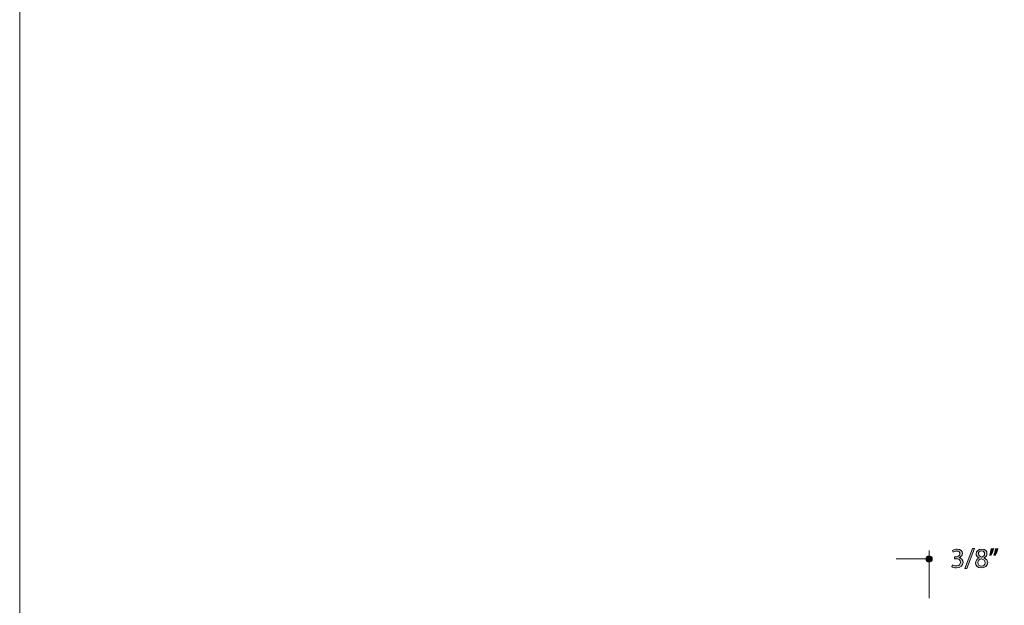
# Model space of a CAD drawing. Units: inches. Extents: x 0 to 8.5, y -11 to 0.
# Drawn here: x 0 to 4.4, y -5.2 to -2.6 of the extents above; entities that cross this region are included whole.
import ezdxf

# ---------------------------------------------------------------- set-up
doc = ezdxf.new("R2010")
doc.units = ezdxf.units.IN
doc.header["$LTSCALE"] = 0.03937
doc.header["$MEASUREMENT"] = 0
doc.layers.add('BG', color=7, linetype='Continuous', true_color=0x000000)
doc.layers.add('Dim', color=7, linetype='Continuous', true_color=0x000000)

# ---------------------------------------------------------------- blocks, each defined once
blk = doc.blocks.new('block 23')
at = {"layer": 'Dim', "true_color": 0x221f20, "extrusion": (0, 0, -1)}
for points in [[(-4.1256, -4.9832), (-4.1259, -4.9834), (-4.1262, -4.9836), (-4.1269, -4.984), (-4.1277, -4.9844), (-4.1286, -4.9848), (-4.1295, -4.9853), (-4.1305, -4.9857), (-4.1316, -4.9861), (-4.1328, -4.9865), (-4.134, -4.9869), (-4.1352, -4.9872), (-4.1358, -4.9874), (-4.1365, -4.9875), (-4.1371, -4.9876), (-4.1378, -4.9878), (-4.1385, -4.9879), (-4.1391, -4.988), (-4.1398, -4.9881), (-4.1405, -4.9881), (-4.1412, -4.9882), (-4.1419, -4.9882), (-4.1426, -4.9883), (-4.1433, -4.9883), (-4.1439, -4.9883), (-4.1446, -4.9882), (-4.1452, -4.9882), (-4.1458, -4.9882), (-4.1464, -4.9881), (-4.147, -4.988), (-4.1475, -4.988), (-4.1481, -4.9879), (-4.1486, -4.9878), (-4.1491, -4.9877), (-4.1496, -4.9875), (-4.1501, -4.9874), (-4.1506, -4.9873), (-4.1511, -4.9871), (-4.1516, -4.987), (-4.152, -4.9868), (-4.1524, -4.9866), (-4.1529, -4.9864), (-4.1533, -4.9862), (-4.1537, -4.986), (-4.1541, -4.9858), (-4.1544, -4.9856), (-4.1548, -4.9854), (-4.1552, -4.9851), (-4.1555, -4.9849), (-4.1558, -4.9846), (-4.1562, -4.9844), (-4.1565, -4.9841), (-4.1568, -4.9838), (-4.1571, -4.9836), (-4.1573, -4.9833), (-4.1576, -4.983), (-4.1579, -4.9827), (-4.1581, -4.9824), (-4.1583, -4.9821), (-4.1586, -4.9818), (-4.1588, -4.9815), (-4.159, -4.9812), (-4.1592, -4.9809), (-4.1594, -4.9806), (-4.1596, -4.9803), (-4.1597, -4.9799), (-4.1599, -4.9796), (-4.16, -4.9793), (-4.1602, -4.979), (-4.1603, -4.9786), (-4.1605, -4.9783), (-4.1606, -4.978), (-4.1607, -4.9777), (-4.1608, -4.9773), (-4.1609, -4.977), (-4.161, -4.9767), (-4.161, -4.9763), (-4.1611, -4.976), (-4.1612, -4.9757), (-4.1612, -4.9753), (-4.1613, -4.975), (-4.1613, -4.9747), (-4.1613, -4.9744), (-4.1614, -4.974), (-4.1614, -4.9737), (-4.1614, -4.9734), (-4.1614, -4.9731), (-4.1614, -4.9728), (-4.1614, -4.9722), (-4.1614, -4.9717), (-4.1613, -4.9712), (-4.1613, -4.9707), (-4.1612, -4.9702), (-4.1611, -4.9698), (-4.161, -4.9693), (-4.1609, -4.9689), (-4.1608, -4.9684), (-4.1606, -4.968), (-4.1605, -4.9675), (-4.1603, -4.9671), (-4.1602, -4.9667), (-4.16, -4.9663), (-4.1598, -4.9659), (-4.1596, -4.9655), (-4.1594, -4.9652), (-4.1591, -4.9648), (-4.1589, -4.9644), (-4.1586, -4.9641), (-4.1584, -4.9637), (-4.1581, -4.9634), (-4.1578, -4.9631), (-4.1576, -4.9628), (-4.1573, -4.9625), (-4.1569, -4.9622), (-4.1566, -4.9619), (-4.1563, -4.9616), (-4.156, -4.9613), (-4.1556, -4.9611), (-4.1553, -4.9608), (-4.1549, -4.9606), (-4.1546, -4.9603), (-4.1542, -4.9601), (-4.1538, -4.9599), (-4.1534, -4.9596), (-4.153, -4.9594), (-4.1526, -4.9592), (-4.1522, -4.959), (-4.1518, -4.9589), (-4.1514, -4.9587), (-4.151, -4.9585), (-4.1505, -4.9584), (-4.1501, -4.9582), (-4.1497, -4.9581), (-4.1492, -4.9579), (-4.1488, -4.9578), (-4.1483, -4.9577), (-4.1479, -4.9576), (-4.1474, -4.9575), (-4.1465, -4.9573), (-4.1455, -4.9571), (-4.1446, -4.957), (-4.1436, -4.9569), (-4.1427, -4.9568), (-4.1417, -4.9568), (-4.1407, -4.9568), (-4.1407, -4.9568), (-4.1347, -4.9568), (-4.1347, -4.9568), (-4.1347, -4.9486), (-4.1347, -4.9486), (-4.1407, -4.9486), (-4.1415, -4.9486), (-4.1422, -4.9486), (-4.143, -4.9485), (-4.1437, -4.9484), (-4.1445, -4.9483), (-4.1453, -4.9482), (-4.1461, -4.948), (-4.1468, -4.9478), (-4.1476, -4.9476), (-4.1483, -4.9474), (-4.1487, -4.9473), (-4.1491, -4.9471), (-4.1495, -4.947), (-4.1498, -4.9468), (-4.1502, -4.9467), (-4.1505, -4.9465), (-4.1509, -4.9464), (-4.1512, -4.9462), (-4.1516, -4.946), (-4.1519, -4.9458), (-4.1523, -4.9456), (-4.1526, -4.9454), (-4.1529, -4.9452), (-4.1532, -4.945), (-4.1535, -4.9448), (-4.1538, -4.9445), (-4.1541, -4.9443), (-4.1544, -4.944), (-4.1547, -4.9438), (-4.155, -4.9435), (-4.1553, -4.9433), (-4.1555, -4.943), (-4.1558, -4.9427), (-4.156, -4.9424), (-4.1562, -4.9421), (-4.1565, -4.9418), (-4.1567, -4.9415), (-4.1569, -4.9412), (-4.1571, -4.9409), (-4.1573, -4.9405), (-4.1574, -4.9402), (-4.1576, -4.9398), (-4.1577, -4.9397), (-4.1577, -4.9395), (-4.1578, -4.9393), (-4.1579, -4.9391), (-4.1579, -4.9389), (-4.158, -4.9388), (-4.1581, -4.9386), (-4.1581, -4.9384), (-4.1582, -4.9382), (-4.1582, -4.938), (-4.1583, -4.9378), (-4.1583, -4.9376), (-4.1583, -4.9374), (-4.1584, -4.9372), (-4.1584, -4.9368), (-4.1585, -4.9364), (-4.1585, -4.936), (-4.1585, -4.9355), (-4.1586, -4.9351), (-4.1586, -4.9348), (-4.1585, -4.9345), (-4.1585, -4.9342), (-4.1585, -4.9339), (-4.1585, -4.9336), (-4.1584, -4.9333), (-4.1584, -4.933), (-4.1584, -4.9327), (-4.1583, -4.9324), (-4.1583, -4.9322), (-4.1582, -4.9319), (-4.1581, -4.9316), (-4.158, -4.9313), (-4.158, -4.931), (-4.1579, -4.9308), (-4.1578, -4.9305), (-4.1577, -4.9302), (-4.1576, -4.93), (-4.1574, -4.9297), (-4.1573, -4.9294), (-4.1572, -4.9292), (-4.157, -4.9289), (-4.1569, -4.9287), (-4.1567, -4.9284), (-4.1566, -4.9282), (-4.1564, -4.928), (-4.1562, -4.9277), (-4.1561, -4.9275), (-4.1559, -4.9273), (-4.1557, -4.9271), (-4.1555, -4.9269), (-4.1553, -4.9266), (-4.1551, -4.9264), (-4.1548, -4.9262), (-4.1546, -4.926), (-4.1544, -4.9259), (-4.1541, -4.9257), (-4.1539, -4.9255), (-4.1536, -4.9253), (-4.1533, -4.9251), (-4.1531, -4.925), (-4.1528, -4.9248), (-4.1525, -4.9247), (-4.1522, -4.9245), (-4.1519, -4.9244), (-4.1516, -4.9242), (-4.1513, -4.9241), (-4.1509, -4.924), (-4.1506, -4.9239), (-4.1502, -4.9238), (-4.1499, -4.9237), (-4.1495, -4.9236), (-4.1491, -4.9235), (-4.1488, -4.9234), (-4.1484, -4.9233), (-4.148, -4.9233), (-4.1476, -4.9232), (-4.1472, -4.9232), (-4.1467, -4.9231), (-4.1463, -4.9231), (-4.1459, -4.9231), (-4.1454, -4.923), (-4.145, -4.923), (-4.1445, -4.923), (-4.1439, -4.923), (-4.1433, -4.923), (-4.1427, -4.9231), (-4.1421, -4.9231), (-4.1415, -4.9232), (-4.141, -4.9233), (-4.1404, -4.9234), (-4.1398, -4.9235), (-4.1392, -4.9236), (-4.1387, -4.9237), (-4.1381, -4.9239), (-4.1375, -4.924), (-4.137, -4.9242), (-4.1365, -4.9244), (-4.1359, -4.9246), (-4.1354, -4.9247), (-4.1344, -4.9251), (-4.1334, -4.9256), (-4.1325, -4.926), (-4.1316, -4.9264), (-4.1307, -4.9269), (-4.1299, -4.9274), (-4.1292, -4.9278), (-4.1288, -4.9281), (-4.1285, -4.9283), (-4.1285, -4.9283), (-4.1257, -4.9204), (-4.1261, -4.9201), (-4.1265, -4.9199), (-4.127, -4.9196), (-4.1274, -4.9193), (-4.1279, -4.919), (-4.1284, -4.9187), (-4.129, -4.9184), (-4.1295, -4.9182), (-4.1301, -4.9179), (-4.1307, -4.9176), (-4.1313, -4.9174), (-4.1319, -4.9171), (-4.1325, -4.9169), (-4.1331, -4.9166), (-4.1338, -4.9164), (-4.1345, -4.9162), (-4.1352, -4.916), (-4.1359, -4.9158), (-4.1366, -4.9156), (-4.1373, -4.9154), (-4.138, -4.9152), (-4.1388, -4.9151), (-4.1395, -4.9149), (-4.1403, -4.9148), (-4.1411, -4.9147), (-4.1418, -4.9146), (-4.1426, -4.9145), (-4.1434, -4.9144), (-4.1442, -4.9144), (-4.145, -4.9143), (-4.1458, -4.9143), (-4.1466, -4.9143), (-4.1473, -4.9143), (-4.1481, -4.9143), (-4.1488, -4.9143), (-4.1495, -4.9144), (-4.1502, -4.9144), (-4.1508, -4.9145), (-4.1515, -4.9146), (-4.1521, -4.9147), (-4.1528, -4.9148), (-4.1534, -4.9149), (-4.154, -4.9151), (-4.1546, -4.9152), (-4.1552, -4.9154), (-4.1557, -4.9155), (-4.1563, -4.9157), (-4.1568, -4.9159), (-4.1574, -4.9161), (-4.1579, -4.9163), (-4.1584, -4.9165), (-4.1589, -4.9167), (-4.1594, -4.917), (-4.1599, -4.9172), (-4.1603, -4.9175), (-4.1608, -4.9177), (-4.1612, -4.918), (-4.1617, -4.9183), (-4.1621, -4.9186), (-4.1625, -4.9189), (-4.1629, -4.9192), (-4.1632, -4.9195), (-4.1636, -4.9198), (-4.164, -4.9202), (-4.1643, -4.9205), (-4.1647, -4.9208), (-4.165, -4.9212), (-4.1653, -4.9216), (-4.1656, -4.9219), (-4.1659, -4.9223), (-4.1662, -4.9227), (-4.1664, -4.923), (-4.1667, -4.9234), (-4.1669, -4.9238), (-4.1672, -4.9242), (-4.1674, -4.9246), (-4.1676, -4.925), (-4.1678, -4.9254), (-4.168, -4.9259), (-4.1682, -4.9263), (-4.1683, -4.9267), (-4.1685, -4.9271), (-4.1686, -4.9276), (-4.1688, -4.928), (-4.1689, -4.9284), (-4.169, -4.9289), (-4.1691, -4.9293), (-4.1692, -4.9297), (-4.1693, -4.9302), (-4.1693, -4.9306), (-4.1694, -4.9311), (-4.1694, -4.9315), (-4.1695, -4.932), (-4.1695, -4.9324), (-4.1695, -4.9329), (-4.1695, -4.9334), (-4.1695, -4.9337), (-4.1695, -4.9341), (-4.1695, -4.9345), (-4.1695, -4.9349), (-4.1694, -4.9353), (-4.1694, -4.9356), (-4.1693, -4.936), (-4.1693, -4.9364), (-4.1692, -4.9368), (-4.1692, -4.9371), (-4.1691, -4.9375), (-4.169, -4.9379), (-4.1689, -4.9382), (-4.1688, -4.9386), (-4.1687, -4.9389), (-4.1686, -4.9393), (-4.1685, -4.9396), (-4.1683, -4.94), (-4.1682, -4.9403), (-4.1681, -4.9407), (-4.1679, -4.941), (-4.1678, -4.9413), (-4.1676, -4.9417), (-4.1674, -4.942), (-4.1673, -4.9423), (-4.1671, -4.9427), (-4.1669, -4.943), (-4.1667, -4.9433), (-4.1665, -4.9436), (-4.1663, -4.9439), (-4.166, -4.9442), (-4.1658, -4.9445), (-4.1656, -4.9448), (-4.1653, -4.9451), (-4.1651, -4.9454), (-4.1648, -4.9457), (-4.1646, -4.946), (-4.1643, -4.9463), (-4.164, -4.9466), (-4.1637, -4.9468), (-4.1635, -4.9471), (-4.1632, -4.9474), (-4.1628, -4.9476), (-4.1625, -4.9479), (-4.1622, -4.9482), (-4.1619, -4.9484), (-4.1615, -4.9487), (-4.1612, -4.9489), (-4.1609, -4.9491), (-4.1605, -4.9494), (-4.1598, -4.9498), (-4.159, -4.9503), (-4.1582, -4.9507), (-4.1574, -4.9511), (-4.1565, -4.9515), (-4.1556, -4.9519), (-4.1547, -4.9522), (-4.1547, -4.9522), (-4.1547, -4.9524), (-4.1552, -4.9525), (-4.1557, -4.9526), (-4.1561, -4.9528), (-4.1566, -4.9529), (-4.157, -4.953), (-4.1575, -4.9531), (-4.1579, -4.9533), (-4.1583, -4.9534), (-4.1588, -4.9536), (-4.1592, -4.9538), (-4.1596, -4.9539), (-4.16, -4.9541), (-4.1605, -4.9543), (-4.1609, -4.9545), (-4.1613, -4.9547), (-4.1617, -4.9549), (-4.1621, -4.9551), (-4.1625, -4.9554), (-4.1629, -4.9556), (-4.1632, -4.9558), (-4.1636, -4.9561), (-4.164, -4.9563), (-4.1644, -4.9566), (-4.1647, -4.9569), (-4.1651, -4.9571), (-4.1654, -4.9574), (-4.1658, -4.9577), (-4.1661, -4.958), (-4.1664, -4.9583), (-4.1667, -4.9586), (-4.1671, -4.9589), (-4.1674, -4.9593), (-4.1677, -4.9596), (-4.168, -4.9599), (-4.1682, -4.9603), (-4.1685, -4.9606), (-4.1688, -4.961), (-4.169, -4.9613), (-4.1693, -4.9617), (-4.1695, -4.9621), (-4.1698, -4.9625), (-4.17, -4.9629), (-4.1702, -4.9633), (-4.1704, -4.9637), (-4.1706, -4.9641), (-4.1708, -4.9645), (-4.171, -4.9649), (-4.1712, -4.9653), (-4.1714, -4.9658), (-4.1715, -4.9662), (-4.1717, -4.9667), (-4.1718, -4.9671), (-4.1719, -4.9676), (-4.172, -4.968), (-4.1721, -4.9685), (-4.1722, -4.969), (-4.1723, -4.9695), (-4.1724, -4.97), (-4.1725, -4.9704), (-4.1725, -4.9709), (-4.1725, -4.9715), (-4.1726, -4.972), (-4.1726, -4.9725), (-4.1726, -4.973), (-4.1726, -4.9736), (-4.1726, -4.9742), (-4.1725, -4.9748), (-4.1725, -4.9754), (-4.1724, -4.976), (-4.1723, -4.9766), (-4.1722, -4.9771), (-4.1721, -4.9777), (-4.172, -4.9783), (-4.1719, -4.9789), (-4.1717, -4.9794), (-4.1715, -4.98), (-4.1714, -4.9805), (-4.1712, -4.9811), (-4.171, -4.9816), (-4.1707, -4.9822), (-4.1705, -4.9827), (-4.1702, -4.9832), (-4.17, -4.9837), (-4.1697, -4.9842), (-4.1694, -4.9848), (-4.1691, -4.9853), (-4.1688, -4.9857), (-4.1684, -4.9862), (-4.1681, -4.9867), (-4.1677, -4.9872), (-4.1673, -4.9876), (-4.1669, -4.9881), (-4.1665, -4.9885), (-4.1661, -4.989), (-4.1657, -4.9894), (-4.1652, -4.9898), (-4.1647, -4.9902), (-4.1643, -4.9906), (-4.1638, -4.991), (-4.1633, -4.9914), (-4.1627, -4.9918), (-4.1622, -4.9921), (-4.1616, -4.9925), (-4.1611, -4.9928), (-4.1605, -4.9931), (-4.1599, -4.9934), (-4.1593, -4.9937), (-4.1587, -4.994), (-4.1581, -4.9943), (-4.1574, -4.9946), (-4.1567, -4.9948), (-4.1561, -4.9951), (-4.1554, -4.9953), (-4.1547, -4.9955), (-4.154, -4.9957), (-4.1532, -4.9959), (-4.1525, -4.9961), (-4.1517, -4.9962), (-4.151, -4.9964), (-4.1502, -4.9965), (-4.1494, -4.9966), (-4.1486, -4.9967), (-4.1477, -4.9968), (-4.1469, -4.9969), (-4.1461, -4.9969), (-4.1452, -4.997), (-4.1443, -4.997), (-4.1434, -4.997), (-4.1426, -4.997), (-4.1417, -4.997), (-4.1409, -4.9969), (-4.1401, -4.9969), (-4.1393, -4.9968), (-4.1385, -4.9967), (-4.1377, -4.9966), (-4.1369, -4.9965), (-4.1354, -4.9963), (-4.1339, -4.996), (-4.1325, -4.9956), (-4.1311, -4.9953), (-4.1298, -4.9949), (-4.1286, -4.9944), (-4.1274, -4.994), (-4.1263, -4.9935), (-4.1257, -4.9933), (-4.1252, -4.9931), (-4.1247, -4.9928), (-4.1243, -4.9926), (-4.1238, -4.9923), (-4.1234, -4.9921), (-4.123, -4.9918), (-4.1226, -4.9916), (-4.1226, -4.9916)], [(-4.1805, -5.0006), (-4.2149, -4.9113), (-4.2232, -4.9113), (-4.1888, -5.0006)], [(-4.3086, -4.9113), (-4.3075, -4.9153), (-4.3061, -4.9194), (-4.3046, -4.9236), (-4.3031, -4.9277), (-4.3015, -4.9315), (-4.3, -4.935), (-4.2992, -4.9366), (-4.2985, -4.938), (-4.2978, -4.9394), (-4.2972, -4.9405), (-4.2972, -4.9405), (-4.2903, -4.9414), (-4.2913, -4.9384), (-4.2923, -4.935), (-4.2934, -4.9313), (-4.2944, -4.9275), (-4.2953, -4.9236), (-4.2962, -4.9197), (-4.2969, -4.9159), (-4.2975, -4.9124), (-4.2975, -4.9124)], [(-4.3268, -4.9113), (-4.3257, -4.9153), (-4.3243, -4.9194), (-4.3228, -4.9236), (-4.3213, -4.9277), (-4.3197, -4.9315), (-4.3182, -4.935), (-4.3174, -4.9366), (-4.3167, -4.938), (-4.316, -4.9394), (-4.3154, -4.9405), (-4.3154, -4.9405), (-4.3085, -4.9414), (-4.309, -4.9399), (-4.3095, -4.9384), (-4.3106, -4.935), (-4.3116, -4.9313), (-4.3126, -4.9275), (-4.3136, -4.9236), (-4.3144, -4.9197), (-4.3152, -4.9159), (-4.3158, -4.9124), (-4.3158, -4.9124)]]:
    blk.add_hatch(color=250, dxfattribs=at).paths.add_polyline_path(points, flags=0)
h = blk.add_hatch(color=250, dxfattribs=at)
h.paths.add_polyline_path([(-4.2274, -4.9753), (-4.2274, -4.9749), (-4.2275, -4.9744), (-4.2275, -4.9739), (-4.2275, -4.9735), (-4.2276, -4.973), (-4.2276, -4.9726), (-4.2277, -4.9721), (-4.2277, -4.9717), (-4.2278, -4.9713), (-4.2279, -4.9708), (-4.228, -4.9704), (-4.2281, -4.97), (-4.2282, -4.9696), (-4.2283, -4.9691), (-4.2284, -4.9687), (-4.2285, -4.9683), (-4.2287, -4.9679), (-4.2288, -4.9675), (-4.229, -4.9671), (-4.2291, -4.9667), (-4.2293, -4.9664), (-4.2295, -4.966), (-4.2297, -4.9656), (-4.2299, -4.9652), (-4.2301, -4.9649), (-4.2303, -4.9645), (-4.2305, -4.9641), (-4.2307, -4.9638), (-4.231, -4.9634), (-4.2312, -4.9631), (-4.2314, -4.9627), (-4.2317, -4.9624), (-4.232, -4.9621), (-4.2322, -4.9618), (-4.2325, -4.9614), (-4.2328, -4.9611), (-4.2331, -4.9608), (-4.2334, -4.9605), (-4.2337, -4.9602), (-4.234, -4.9599), (-4.2343, -4.9596), (-4.2346, -4.9593), (-4.2353, -4.9587), (-4.236, -4.9582), (-4.2367, -4.9576), (-4.2374, -4.9571), (-4.2382, -4.9566), (-4.239, -4.9561), (-4.2398, -4.9556), (-4.2407, -4.9552), (-4.2415, -4.9547), (-4.2424, -4.9543), (-4.2433, -4.9539), (-4.2433, -4.9539), (-4.2432, -4.9536), (-4.2424, -4.9532), (-4.2416, -4.9527), (-4.2408, -4.9523), (-4.2401, -4.9519), (-4.2394, -4.9514), (-4.2387, -4.9509), (-4.2381, -4.9504), (-4.2375, -4.9499), (-4.2369, -4.9494), (-4.2366, -4.9492), (-4.2363, -4.9489), (-4.2361, -4.9486), (-4.2358, -4.9484), (-4.2355, -4.9481), (-4.2353, -4.9478), (-4.2351, -4.9476), (-4.2348, -4.9473), (-4.2346, -4.947), (-4.2344, -4.9467), (-4.2341, -4.9464), (-4.2339, -4.9462), (-4.2337, -4.9459), (-4.2335, -4.9456), (-4.2333, -4.9453), (-4.2332, -4.945), (-4.233, -4.9447), (-4.2328, -4.9444), (-4.2327, -4.9441), (-4.2325, -4.9438), (-4.2323, -4.9435), (-4.2322, -4.9432), (-4.2321, -4.9429), (-4.2319, -4.9426), (-4.2318, -4.9423), (-4.2317, -4.942), (-4.2316, -4.9416), (-4.2315, -4.9413), (-4.2314, -4.941), (-4.2313, -4.9407), (-4.2312, -4.9404), (-4.2311, -4.9401), (-4.231, -4.9398), (-4.2309, -4.9394), (-4.2309, -4.9391), (-4.2308, -4.9388), (-4.2308, -4.9385), (-4.2307, -4.9382), (-4.2307, -4.9378), (-4.2306, -4.9375), (-4.2306, -4.9372), (-4.2306, -4.9369), (-4.2305, -4.9365), (-4.2305, -4.9362), (-4.2305, -4.9356), (-4.2305, -4.935), (-4.2306, -4.9344), (-4.2306, -4.9338), (-4.2306, -4.9332), (-4.2307, -4.9327), (-4.2308, -4.9321), (-4.2309, -4.9316), (-4.231, -4.931), (-4.2311, -4.9305), (-4.2313, -4.9299), (-4.2314, -4.9294), (-4.2316, -4.9289), (-4.2318, -4.9284), (-4.232, -4.9279), (-4.2322, -4.9274), (-4.2324, -4.9269), (-4.2327, -4.9264), (-4.2329, -4.9259), (-4.2332, -4.9255), (-4.2334, -4.925), (-4.2337, -4.9246), (-4.234, -4.9241), (-4.2343, -4.9237), (-4.2347, -4.9233), (-4.235, -4.9228), (-4.2353, -4.9224), (-4.2357, -4.922), (-4.2361, -4.9216), (-4.2364, -4.9213), (-4.2368, -4.9209), (-4.2372, -4.9205), (-4.2376, -4.9202), (-4.2381, -4.9198), (-4.2385, -4.9195), (-4.2389, -4.9192), (-4.2394, -4.9188), (-4.2398, -4.9185), (-4.2403, -4.9182), (-4.2408, -4.9179), (-4.2413, -4.9177), (-4.2418, -4.9174), (-4.2423, -4.9171), (-4.2428, -4.9169), (-4.2433, -4.9167), (-4.2438, -4.9164), (-4.2444, -4.9162), (-4.2449, -4.916), (-4.2455, -4.9158), (-4.246, -4.9156), (-4.2466, -4.9155), (-4.2472, -4.9153), (-4.2478, -4.9152), (-4.2484, -4.915), (-4.249, -4.9149), (-4.2496, -4.9148), (-4.2502, -4.9147), (-4.2508, -4.9146), (-4.2514, -4.9145), (-4.252, -4.9144), (-4.2527, -4.9144), (-4.2533, -4.9143), (-4.254, -4.9143), (-4.2546, -4.9143), (-4.2553, -4.9143), (-4.256, -4.9143), (-4.2567, -4.9143), (-4.2574, -4.9143), (-4.2581, -4.9144), (-4.2588, -4.9144), (-4.2594, -4.9145), (-4.2601, -4.9146), (-4.2607, -4.9147), (-4.2614, -4.9148), (-4.262, -4.9149), (-4.2626, -4.9151), (-4.2632, -4.9152), (-4.2638, -4.9154), (-4.2643, -4.9156), (-4.2649, -4.9158), (-4.2654, -4.9159), (-4.266, -4.9162), (-4.2665, -4.9164), (-4.267, -4.9166), (-4.2675, -4.9168), (-4.268, -4.9171), (-4.2685, -4.9173), (-4.269, -4.9176), (-4.2694, -4.9179), (-4.2699, -4.9182), (-4.2703, -4.9185), (-4.2708, -4.9188), (-4.2712, -4.9191), (-4.2716, -4.9194), (-4.272, -4.9197), (-4.2724, -4.92), (-4.2727, -4.9204), (-4.2731, -4.9207), (-4.2734, -4.9211), (-4.2738, -4.9214), (-4.2741, -4.9218), (-4.2744, -4.9222), (-4.2747, -4.9226), (-4.275, -4.923), (-4.2753, -4.9234), (-4.2755, -4.9238), (-4.2758, -4.9242), (-4.276, -4.9246), (-4.2763, -4.925), (-4.2765, -4.9254), (-4.2767, -4.9258), (-4.2769, -4.9263), (-4.2771, -4.9267), (-4.2773, -4.9271), (-4.2774, -4.9276), (-4.2776, -4.928), (-4.2777, -4.9285), (-4.2778, -4.9289), (-4.278, -4.9294), (-4.2781, -4.9298), (-4.2782, -4.9303), (-4.2783, -4.9307), (-4.2783, -4.9312), (-4.2784, -4.9316), (-4.2784, -4.9321), (-4.2785, -4.9326), (-4.2785, -4.933), (-4.2785, -4.9335), (-4.2785, -4.934), (-4.2785, -4.9346), (-4.2785, -4.9352), (-4.2784, -4.9359), (-4.2784, -4.9365), (-4.2783, -4.9372), (-4.2782, -4.9378), (-4.278, -4.9385), (-4.2779, -4.9388), (-4.2779, -4.9391), (-4.2778, -4.9394), (-4.2777, -4.9397), (-4.2776, -4.9401), (-4.2775, -4.9404), (-4.2774, -4.9407), (-4.2772, -4.941), (-4.2771, -4.9413), (-4.277, -4.9416), (-4.2768, -4.9419), (-4.2767, -4.9423), (-4.2765, -4.9426), (-4.2764, -4.9429), (-4.2762, -4.9432), (-4.276, -4.9435), (-4.2758, -4.9438), (-4.2756, -4.9441), (-4.2754, -4.9444), (-4.2752, -4.9447), (-4.275, -4.945), (-4.2748, -4.9453), (-4.2746, -4.9456), (-4.2744, -4.9459), (-4.2741, -4.9462), (-4.2739, -4.9465), (-4.2736, -4.9468), (-4.2733, -4.9471), (-4.2731, -4.9474), (-4.2728, -4.9476), (-4.2725, -4.9479), (-4.2722, -4.9482), (-4.2719, -4.9485), (-4.2716, -4.9487), (-4.2713, -4.949), (-4.2709, -4.9493), (-4.2702, -4.9498), (-4.2695, -4.9503), (-4.2688, -4.9508), (-4.268, -4.9513), (-4.2671, -4.9518), (-4.2663, -4.9522), (-4.2654, -4.9527), (-4.2654, -4.9527), (-4.2654, -4.9531), (-4.2663, -4.9534), (-4.2672, -4.9538), (-4.2681, -4.9542), (-4.2689, -4.9547), (-4.2698, -4.9551), (-4.2706, -4.9556), (-4.2713, -4.9561), (-4.2721, -4.9566), (-4.2728, -4.9571), (-4.2735, -4.9576), (-4.2742, -4.9582), (-4.2745, -4.9585), (-4.2749, -4.9588), (-4.2752, -4.9591), (-4.2755, -4.9594), (-4.2758, -4.9597), (-4.2761, -4.96), (-4.2764, -4.9603), (-4.2766, -4.9606), (-4.2769, -4.9609), (-4.2772, -4.9612), (-4.2774, -4.9616), (-4.2777, -4.9619), (-4.2779, -4.9622), (-4.2782, -4.9626), (-4.2784, -4.9629), (-4.2786, -4.9633), (-4.2788, -4.9636), (-4.279, -4.964), (-4.2792, -4.9643), (-4.2794, -4.9647), (-4.2796, -4.9651), (-4.2798, -4.9654), (-4.2799, -4.9658), (-4.2801, -4.9662), (-4.2802, -4.9666), (-4.2804, -4.967), (-4.2805, -4.9674), (-4.2806, -4.9678), (-4.2808, -4.9682), (-4.2809, -4.9686), (-4.281, -4.969), (-4.2811, -4.9694), (-4.2811, -4.9698), (-4.2812, -4.9702), (-4.2813, -4.9706), (-4.2813, -4.9711), (-4.2814, -4.9715), (-4.2814, -4.9719), (-4.2815, -4.9724), (-4.2815, -4.9728), (-4.2815, -4.9733), (-4.2815, -4.9737), (-4.2815, -4.9744), (-4.2815, -4.975), (-4.2814, -4.9757), (-4.2814, -4.9763), (-4.2813, -4.9769), (-4.2812, -4.9775), (-4.2811, -4.9781), (-4.281, -4.9787), (-4.2808, -4.9793), (-4.2807, -4.9799), (-4.2805, -4.9805), (-4.2803, -4.9811), (-4.2801, -4.9816), (-4.2799, -4.9822), (-4.2796, -4.9827), (-4.2794, -4.9832), (-4.2791, -4.9838), (-4.2789, -4.9843), (-4.2786, -4.9848), (-4.2783, -4.9853), (-4.2779, -4.9858), (-4.2776, -4.9863), (-4.2773, -4.9868), (-4.2769, -4.9872), (-4.2765, -4.9877), (-4.2762, -4.9881), (-4.2758, -4.9886), (-4.2754, -4.989), (-4.2749, -4.9894), (-4.2745, -4.9898), (-4.2741, -4.9902), (-4.2736, -4.9906), (-4.2731, -4.991), (-4.2727, -4.9913), (-4.2722, -4.9917), (-4.2717, -4.992), (-4.2712, -4.9924), (-4.2707, -4.9927), (-4.2701, -4.993), (-4.2696, -4.9933), (-4.2691, -4.9936), (-4.2685, -4.9939), (-4.2679, -4.9942), (-4.2674, -4.9944), (-4.2668, -4.9947), (-4.2662, -4.9949), (-4.2656, -4.9951), (-4.265, -4.9953), (-4.2644, -4.9955), (-4.2637, -4.9957), (-4.2631, -4.9959), (-4.2625, -4.9961), (-4.2618, -4.9962), (-4.2612, -4.9963), (-4.2605, -4.9965), (-4.2598, -4.9966), (-4.2592, -4.9967), (-4.2585, -4.9968), (-4.2578, -4.9968), (-4.2571, -4.9969), (-4.2564, -4.997), (-4.2557, -4.997), (-4.255, -4.997), (-4.2543, -4.997), (-4.2535, -4.997), (-4.2527, -4.997), (-4.252, -4.997), (-4.2512, -4.9969), (-4.2505, -4.9968), (-4.2498, -4.9968), (-4.249, -4.9967), (-4.2483, -4.9966), (-4.2476, -4.9964), (-4.2469, -4.9963), (-4.2463, -4.9962), (-4.2456, -4.996), (-4.2449, -4.9959), (-4.2443, -4.9957), (-4.2437, -4.9955), (-4.243, -4.9953), (-4.2424, -4.9951), (-4.2418, -4.9948), (-4.2412, -4.9946), (-4.2406, -4.9943), (-4.2401, -4.9941), (-4.2395, -4.9938), (-4.239, -4.9935), (-4.2384, -4.9932), (-4.2379, -4.9929), (-4.2374, -4.9926), (-4.2369, -4.9923), (-4.2364, -4.992), (-4.2359, -4.9916), (-4.2355, -4.9913), (-4.235, -4.9909), (-4.2346, -4.9906), (-4.2342, -4.9902), (-4.2337, -4.9898), (-4.2333, -4.9894), (-4.233, -4.989), (-4.2326, -4.9886), (-4.2322, -4.9882), (-4.2319, -4.9878), (-4.2315, -4.9873), (-4.2312, -4.9869), (-4.2309, -4.9865), (-4.2306, -4.986), (-4.2303, -4.9856), (-4.23, -4.9851), (-4.2298, -4.9846), (-4.2295, -4.9841), (-4.2293, -4.9837), (-4.2291, -4.9832), (-4.2289, -4.9827), (-4.2287, -4.9822), (-4.2285, -4.9817), (-4.2283, -4.9812), (-4.2282, -4.9807), (-4.228, -4.9802), (-4.2279, -4.9796), (-4.2278, -4.9791), (-4.2277, -4.9786), (-4.2276, -4.978), (-4.2276, -4.9775), (-4.2275, -4.977), (-4.2275, -4.9764), (-4.2275, -4.9759)], flags=0)
h.paths.add_polyline_path([(-4.2705, -4.9749), (-4.2705, -4.9744), (-4.2705, -4.974), (-4.2705, -4.9735), (-4.2705, -4.9731), (-4.2704, -4.9727), (-4.2704, -4.9722), (-4.2703, -4.9718), (-4.2702, -4.9714), (-4.2701, -4.971), (-4.27, -4.9706), (-4.2699, -4.9703), (-4.2698, -4.9699), (-4.2697, -4.9695), (-4.2696, -4.9692), (-4.2695, -4.9688), (-4.2693, -4.9684), (-4.2692, -4.9681), (-4.269, -4.9678), (-4.2688, -4.9674), (-4.2686, -4.9671), (-4.2684, -4.9668), (-4.2682, -4.9665), (-4.268, -4.9662), (-4.2678, -4.9659), (-4.2676, -4.9656), (-4.2674, -4.9653), (-4.2671, -4.965), (-4.2669, -4.9647), (-4.2666, -4.9644), (-4.2664, -4.9641), (-4.2661, -4.9639), (-4.2658, -4.9636), (-4.2655, -4.9634), (-4.2652, -4.9631), (-4.2649, -4.9629), (-4.2646, -4.9626), (-4.2643, -4.9624), (-4.2639, -4.9621), (-4.2636, -4.9619), (-4.2633, -4.9617), (-4.2629, -4.9615), (-4.2626, -4.9612), (-4.2618, -4.9608), (-4.261, -4.9604), (-4.2603, -4.96), (-4.2594, -4.9596), (-4.2586, -4.9593), (-4.2577, -4.9589), (-4.2568, -4.9586), (-4.2559, -4.9583), (-4.2549, -4.958), (-4.2529, -4.9574), (-4.2521, -4.9576), (-4.2512, -4.9579), (-4.2504, -4.9582), (-4.2496, -4.9585), (-4.2489, -4.9589), (-4.2481, -4.9592), (-4.2474, -4.9596), (-4.2471, -4.9598), (-4.2467, -4.96), (-4.2464, -4.9602), (-4.2461, -4.9604), (-4.2458, -4.9606), (-4.2454, -4.9609), (-4.2451, -4.9611), (-4.2448, -4.9613), (-4.2445, -4.9615), (-4.2443, -4.9618), (-4.244, -4.962), (-4.2437, -4.9622), (-4.2434, -4.9625), (-4.2432, -4.9627), (-4.2429, -4.963), (-4.2427, -4.9632), (-4.2424, -4.9635), (-4.2422, -4.9638), (-4.242, -4.964), (-4.2418, -4.9643), (-4.2416, -4.9646), (-4.2414, -4.9649), (-4.2412, -4.9651), (-4.241, -4.9654), (-4.2408, -4.9657), (-4.2406, -4.966), (-4.2404, -4.9663), (-4.2403, -4.9666), (-4.2401, -4.9669), (-4.24, -4.9672), (-4.2398, -4.9675), (-4.2397, -4.9678), (-4.2396, -4.9681), (-4.2395, -4.9684), (-4.2393, -4.9688), (-4.2392, -4.9691), (-4.2391, -4.9694), (-4.2391, -4.9697), (-4.239, -4.9701), (-4.2389, -4.9704), (-4.2388, -4.9707), (-4.2388, -4.9711), (-4.2387, -4.9714), (-4.2387, -4.9718), (-4.2386, -4.9721), (-4.2386, -4.9725), (-4.2386, -4.9728), (-4.2385, -4.9732), (-4.2385, -4.9735), (-4.2385, -4.9746), (-4.2385, -4.975), (-4.2385, -4.9754), (-4.2386, -4.9757), (-4.2386, -4.9761), (-4.2386, -4.9765), (-4.2387, -4.9769), (-4.2387, -4.9772), (-4.2388, -4.9776), (-4.2389, -4.9779), (-4.239, -4.9783), (-4.2391, -4.9786), (-4.2392, -4.979), (-4.2393, -4.9793), (-4.2394, -4.9797), (-4.2396, -4.98), (-4.2397, -4.9804), (-4.2399, -4.9807), (-4.24, -4.981), (-4.2402, -4.9813), (-4.2404, -4.9816), (-4.2405, -4.982), (-4.2407, -4.9823), (-4.2409, -4.9826), (-4.2411, -4.9829), (-4.2414, -4.9832), (-4.2416, -4.9835), (-4.2418, -4.9837), (-4.2421, -4.984), (-4.2423, -4.9843), (-4.2426, -4.9845), (-4.2428, -4.9848), (-4.2431, -4.9851), (-4.2434, -4.9853), (-4.2437, -4.9856), (-4.2439, -4.9858), (-4.2443, -4.986), (-4.2446, -4.9862), (-4.2449, -4.9864), (-4.2452, -4.9867), (-4.2455, -4.9869), (-4.2459, -4.987), (-4.2462, -4.9872), (-4.2466, -4.9874), (-4.2469, -4.9876), (-4.2473, -4.9877), (-4.2477, -4.9879), (-4.248, -4.988), (-4.2484, -4.9882), (-4.2488, -4.9883), (-4.2492, -4.9884), (-4.2496, -4.9885), (-4.25, -4.9886), (-4.2505, -4.9887), (-4.2509, -4.9888), (-4.2513, -4.9889), (-4.2518, -4.989), (-4.2522, -4.989), (-4.2527, -4.9891), (-4.2531, -4.9891), (-4.2536, -4.9891), (-4.2541, -4.9891), (-4.2545, -4.9891), (-4.255, -4.9891), (-4.2554, -4.9891), (-4.2559, -4.9891), (-4.2563, -4.9891), (-4.2567, -4.989), (-4.2572, -4.989), (-4.2576, -4.9889), (-4.258, -4.9889), (-4.2584, -4.9888), (-4.2588, -4.9887), (-4.2592, -4.9886), (-4.2596, -4.9885), (-4.26, -4.9884), (-4.2604, -4.9883), (-4.2608, -4.9882), (-4.2611, -4.9881), (-4.2615, -4.9879), (-4.2619, -4.9878), (-4.2622, -4.9876), (-4.2626, -4.9875), (-4.2629, -4.9873), (-4.2632, -4.9872), (-4.2635, -4.987), (-4.2639, -4.9868), (-4.2642, -4.9866), (-4.2645, -4.9864), (-4.2648, -4.9862), (-4.2651, -4.986), (-4.2654, -4.9858), (-4.2656, -4.9856), (-4.2659, -4.9853), (-4.2662, -4.9851), (-4.2664, -4.9848), (-4.2667, -4.9846), (-4.2669, -4.9843), (-4.2672, -4.9841), (-4.2674, -4.9838), (-4.2676, -4.9836), (-4.2678, -4.9833), (-4.268, -4.983), (-4.2682, -4.9827), (-4.2684, -4.9824), (-4.2686, -4.9821), (-4.2688, -4.9818), (-4.2689, -4.9815), (-4.2691, -4.9812), (-4.2693, -4.9809), (-4.2694, -4.9806), (-4.2695, -4.9802), (-4.2697, -4.9799), (-4.2698, -4.9796), (-4.2699, -4.9792), (-4.27, -4.9789), (-4.2701, -4.9785), (-4.2702, -4.9782), (-4.2702, -4.9778), (-4.2703, -4.9775), (-4.2704, -4.9771), (-4.2704, -4.9767), (-4.2705, -4.9764), (-4.2705, -4.976), (-4.2705, -4.9756), (-4.2705, -4.9752)], flags=0)
h.paths.add_polyline_path([(-4.2407, -4.9348), (-4.2407, -4.9352), (-4.2408, -4.9356), (-4.2408, -4.9359), (-4.2408, -4.9363), (-4.2409, -4.9366), (-4.2409, -4.937), (-4.241, -4.9373), (-4.241, -4.9377), (-4.2411, -4.938), (-4.2412, -4.9383), (-4.2413, -4.9386), (-4.2414, -4.939), (-4.2415, -4.9393), (-4.2416, -4.9396), (-4.2417, -4.9399), (-4.2418, -4.9402), (-4.242, -4.9405), (-4.2421, -4.9408), (-4.2423, -4.941), (-4.2424, -4.9413), (-4.2426, -4.9416), (-4.2428, -4.9419), (-4.2429, -4.9421), (-4.2431, -4.9424), (-4.2433, -4.9426), (-4.2435, -4.9429), (-4.2438, -4.9431), (-4.244, -4.9434), (-4.2442, -4.9436), (-4.2444, -4.9438), (-4.2447, -4.9441), (-4.2449, -4.9443), (-4.2452, -4.9445), (-4.2454, -4.9447), (-4.2457, -4.945), (-4.246, -4.9452), (-4.2462, -4.9454), (-4.2465, -4.9456), (-4.2468, -4.9458), (-4.2471, -4.946), (-4.2474, -4.9462), (-4.2477, -4.9463), (-4.2484, -4.9467), (-4.249, -4.9471), (-4.2497, -4.9474), (-4.2504, -4.9477), (-4.2512, -4.948), (-4.2519, -4.9483), (-4.2527, -4.9486), (-4.2535, -4.9489), (-4.2543, -4.9491), (-4.2552, -4.9494), (-4.256, -4.9496), (-4.2567, -4.9494), (-4.2573, -4.9491), (-4.2579, -4.9489), (-4.2585, -4.9486), (-4.2591, -4.9483), (-4.2597, -4.948), (-4.2603, -4.9477), (-4.2608, -4.9474), (-4.2614, -4.947), (-4.2619, -4.9467), (-4.2624, -4.9463), (-4.2627, -4.9461), (-4.2629, -4.9459), (-4.2631, -4.9457), (-4.2634, -4.9455), (-4.2636, -4.9453), (-4.2638, -4.9451), (-4.2641, -4.9449), (-4.2643, -4.9446), (-4.2645, -4.9444), (-4.2647, -4.9442), (-4.2649, -4.944), (-4.2651, -4.9437), (-4.2653, -4.9435), (-4.2655, -4.9433), (-4.2657, -4.943), (-4.2658, -4.9428), (-4.266, -4.9425), (-4.2662, -4.9423), (-4.2663, -4.942), (-4.2665, -4.9417), (-4.2666, -4.9415), (-4.2668, -4.9412), (-4.2669, -4.9409), (-4.267, -4.9406), (-4.2672, -4.9404), (-4.2673, -4.9401), (-4.2674, -4.9398), (-4.2675, -4.9395), (-4.2676, -4.9392), (-4.2677, -4.9389), (-4.2678, -4.9386), (-4.2678, -4.9383), (-4.2679, -4.938), (-4.268, -4.9377), (-4.268, -4.9374), (-4.2681, -4.9371), (-4.2681, -4.9367), (-4.2681, -4.9364), (-4.2682, -4.9361), (-4.2682, -4.9358), (-4.2682, -4.9354), (-4.2682, -4.9351), (-4.2682, -4.9348), (-4.2682, -4.9345), (-4.2682, -4.9342), (-4.2682, -4.9339), (-4.2681, -4.9336), (-4.2681, -4.9333), (-4.2681, -4.933), (-4.268, -4.9327), (-4.268, -4.9324), (-4.2679, -4.9321), (-4.2679, -4.9318), (-4.2678, -4.9315), (-4.2677, -4.9312), (-4.2676, -4.9309), (-4.2675, -4.9306), (-4.2675, -4.9303), (-4.2674, -4.9301), (-4.2672, -4.9298), (-4.2671, -4.9295), (-4.267, -4.9292), (-4.2669, -4.9289), (-4.2668, -4.9287), (-4.2666, -4.9284), (-4.2665, -4.9281), (-4.2663, -4.9279), (-4.2662, -4.9276), (-4.266, -4.9274), (-4.2658, -4.9271), (-4.2657, -4.9269), (-4.2655, -4.9266), (-4.2653, -4.9264), (-4.2651, -4.9262), (-4.2649, -4.9259), (-4.2647, -4.9257), (-4.2644, -4.9255), (-4.2642, -4.9253), (-4.264, -4.9251), (-4.2637, -4.9249), (-4.2635, -4.9247), (-4.2632, -4.9245), (-4.2629, -4.9243), (-4.2627, -4.9241), (-4.2624, -4.9239), (-4.2621, -4.9238), (-4.2618, -4.9236), (-4.2615, -4.9235), (-4.2612, -4.9233), (-4.2609, -4.9232), (-4.2605, -4.923), (-4.2602, -4.9229), (-4.2599, -4.9228), (-4.2595, -4.9227), (-4.2592, -4.9226), (-4.2588, -4.9225), (-4.2584, -4.9224), (-4.258, -4.9223), (-4.2576, -4.9223), (-4.2572, -4.9222), (-4.2568, -4.9221), (-4.2564, -4.9221), (-4.256, -4.9221), (-4.2555, -4.9221), (-4.2551, -4.922), (-4.2547, -4.922), (-4.2542, -4.922), (-4.2538, -4.922), (-4.2534, -4.9221), (-4.253, -4.9221), (-4.2526, -4.9221), (-4.2522, -4.9222), (-4.2519, -4.9222), (-4.2515, -4.9223), (-4.2511, -4.9224), (-4.2507, -4.9224), (-4.2504, -4.9225), (-4.25, -4.9226), (-4.2497, -4.9227), (-4.2493, -4.9228), (-4.249, -4.9229), (-4.2487, -4.9231), (-4.2484, -4.9232), (-4.2481, -4.9233), (-4.2477, -4.9235), (-4.2474, -4.9236), (-4.2471, -4.9238), (-4.2469, -4.9239), (-4.2466, -4.9241), (-4.2463, -4.9243), (-4.246, -4.9244), (-4.2458, -4.9246), (-4.2455, -4.9248), (-4.2453, -4.925), (-4.245, -4.9252), (-4.2448, -4.9254), (-4.2446, -4.9256), (-4.2443, -4.9258), (-4.2441, -4.9261), (-4.2439, -4.9263), (-4.2437, -4.9265), (-4.2435, -4.9268), (-4.2433, -4.927), (-4.2431, -4.9272), (-4.2429, -4.9275), (-4.2428, -4.9278), (-4.2426, -4.928), (-4.2425, -4.9283), (-4.2423, -4.9285), (-4.2422, -4.9288), (-4.242, -4.9291), (-4.2419, -4.9294), (-4.2418, -4.9296), (-4.2417, -4.9299), (-4.2415, -4.9302), (-4.2414, -4.9305), (-4.2413, -4.9308), (-4.2413, -4.9311), (-4.2412, -4.9314), (-4.2411, -4.9317), (-4.241, -4.932), (-4.241, -4.9323), (-4.2409, -4.9326), (-4.2409, -4.9329), (-4.2408, -4.9332), (-4.2408, -4.9336), (-4.2408, -4.9339), (-4.2408, -4.9342), (-4.2407, -4.9345)], flags=0)
at = {"layer": 'Dim', "lineweight": 0}
blk.add_lwpolyline([(4.1805, -5.0006), (4.2149, -4.9113), (4.2232, -4.9113), (4.1888, -5.0006), (4.1805, -5.0006)], dxfattribs=at)
for points, knots in [([(4.1256, -4.9832), (4.1286, -4.9852), (4.1358, -4.9883), (4.1433, -4.9883), (4.1572, -4.9883), (4.1615, -4.9794), (4.1614, -4.9728), (4.1613, -4.9616), (4.1512, -4.9568), (4.1407, -4.9568), (4.1407, -4.9568), (4.1347, -4.9568), (4.1347, -4.9568), (4.1347, -4.9568), (4.1347, -4.9486), (4.1347, -4.9486), (4.1347, -4.9486), (4.1407, -4.9486), (4.1407, -4.9486), (4.1486, -4.9486), (4.1586, -4.9446), (4.1586, -4.9351), (4.1586, -4.9287), (4.1545, -4.923), (4.1445, -4.923), (4.1381, -4.923), (4.132, -4.9258), (4.1285, -4.9283), (4.1285, -4.9283), (4.1257, -4.9204), (4.1257, -4.9204), (4.1299, -4.9174), (4.138, -4.9143), (4.1466, -4.9143), (4.1624, -4.9143), (4.1695, -4.9236), (4.1695, -4.9334), (4.1695, -4.9416), (4.1646, -4.9486), (4.1547, -4.9522), (4.1547, -4.9522), (4.1547, -4.9524), (4.1547, -4.9524), (4.1646, -4.9544), (4.1726, -4.9618), (4.1726, -4.973), (4.1726, -4.9858), (4.1626, -4.997), (4.1434, -4.997), (4.1344, -4.997), (4.1265, -4.9942), (4.1226, -4.9916), (4.1226, -4.9916), (4.1256, -4.9832), (4.1256, -4.9832)], [0, 0, 0, 0, 1, 1, 1, 2, 2, 2, 3, 3, 3, 4, 4, 4, 5, 5, 5, 6, 6, 6, 7, 7, 7, 8, 8, 8, 9, 9, 9, 10, 10, 10, 11, 11, 11, 12, 12, 12, 13, 13, 13, 14, 14, 14, 15, 15, 15, 16, 16, 16, 17, 17, 17, 18, 18, 18, 18]), ([(4.2274, -4.9753), (4.2274, -4.9652), (4.2335, -4.9581), (4.2433, -4.9539), (4.2433, -4.9539), (4.2432, -4.9536), (4.2432, -4.9536), (4.2343, -4.9494), (4.2305, -4.9425), (4.2305, -4.9356), (4.2305, -4.9229), (4.2412, -4.9143), (4.2553, -4.9143), (4.2708, -4.9143), (4.2785, -4.924), (4.2785, -4.934), (4.2785, -4.9407), (4.2752, -4.948), (4.2654, -4.9527), (4.2654, -4.9527), (4.2654, -4.9531), (4.2654, -4.9531), (4.2753, -4.957), (4.2815, -4.964), (4.2815, -4.9737), (4.2815, -4.9877), (4.2695, -4.997), (4.2543, -4.997), (4.2375, -4.997), (4.2274, -4.987), (4.2274, -4.9753)], [0, 0, 0, 0, 1, 1, 1, 2, 2, 2, 3, 3, 3, 4, 4, 4, 5, 5, 5, 6, 6, 6, 7, 7, 7, 8, 8, 8, 9, 9, 9, 10, 10, 10, 10]), ([(4.3086, -4.9113), (4.3058, -4.9217), (4.3005, -4.9348), (4.2972, -4.9405), (4.2972, -4.9405), (4.2903, -4.9414), (4.2903, -4.9414), (4.2929, -4.9341), (4.2962, -4.9213), (4.2975, -4.9124), (4.2975, -4.9124), (4.3086, -4.9113), (4.3086, -4.9113)], [0, 0, 0, 0, 1, 1, 1, 2, 2, 2, 3, 3, 3, 4, 4, 4, 4]), ([(4.3268, -4.9113), (4.324, -4.9217), (4.3187, -4.9348), (4.3154, -4.9405), (4.3154, -4.9405), (4.3085, -4.9414), (4.3085, -4.9414), (4.3112, -4.9341), (4.3144, -4.9213), (4.3158, -4.9124), (4.3158, -4.9124), (4.3268, -4.9113), (4.3268, -4.9113)], [0, 0, 0, 0, 1, 1, 1, 2, 2, 2, 3, 3, 3, 4, 4, 4, 4]), ([(4.2705, -4.9749), (4.2705, -4.9651), (4.2638, -4.9604), (4.2529, -4.9574), (4.2436, -4.9601), (4.2385, -4.9662), (4.2385, -4.9739), (4.2382, -4.982), (4.2443, -4.9891), (4.2545, -4.9891), (4.2643, -4.9891), (4.2705, -4.9831), (4.2705, -4.9749)], [0, 0, 0, 0, 1, 1, 1, 2, 2, 2, 3, 3, 3, 4, 4, 4, 4]), ([(4.2407, -4.9348), (4.2407, -4.9428), (4.2468, -4.9471), (4.256, -4.9496), (4.2629, -4.9473), (4.2682, -4.9423), (4.2682, -4.9351), (4.2682, -4.9287), (4.2644, -4.922), (4.2547, -4.922), (4.2457, -4.922), (4.2407, -4.9279), (4.2407, -4.9348)], [0, 0, 0, 0, 1, 1, 1, 2, 2, 2, 3, 3, 3, 4, 4, 4, 4])]:
    blk.add_open_spline(points, degree=3, knots=knots, dxfattribs=at)

msp = doc.modelspace()

# ---------------------------------------------------------------- hatches: boundary and pattern name
at = {"layer": 'Dim', "true_color": 0x231f20, "extrusion": (0, 0, -1)}
msp.add_hatch(color=250, dxfattribs=at).paths.add_polyline_path([(-4.0364, -4.9576), (-4.0364, -4.958), (-4.0364, -4.9584), (-4.0364, -4.9587), (-4.0363, -4.9591), (-4.0363, -4.9594), (-4.0363, -4.9598), (-4.0362, -4.9601), (-4.0361, -4.9605), (-4.0361, -4.9608), (-4.036, -4.9611), (-4.0359, -4.9615), (-4.0358, -4.9618), (-4.0357, -4.9621), (-4.0356, -4.9624), (-4.0355, -4.9628), (-4.0353, -4.9631), (-4.0352, -4.9634), (-4.035, -4.9637), (-4.0349, -4.964), (-4.0347, -4.9643), (-4.0346, -4.9646), (-4.0344, -4.9649), (-4.0342, -4.9652), (-4.034, -4.9655), (-4.0338, -4.9657), (-4.0336, -4.966), (-4.0334, -4.9663), (-4.0332, -4.9665), (-4.033, -4.9668), (-4.0328, -4.967), (-4.0326, -4.9673), (-4.0323, -4.9675), (-4.0321, -4.9678), (-4.0318, -4.968), (-4.0316, -4.9682), (-4.0313, -4.9684), (-4.0311, -4.9686), (-4.0308, -4.9689), (-4.0305, -4.9691), (-4.0302, -4.9692), (-4.03, -4.9694), (-4.0297, -4.9696), (-4.0294, -4.9698), (-4.0291, -4.9699), (-4.0288, -4.9701), (-4.0285, -4.9703), (-4.0282, -4.9704), (-4.0279, -4.9705), (-4.0276, -4.9707), (-4.0272, -4.9708), (-4.0269, -4.9709), (-4.0266, -4.971), (-4.0263, -4.9711), (-4.0259, -4.9712), (-4.0256, -4.9713), (-4.0252, -4.9713), (-4.0249, -4.9714), (-4.0246, -4.9715), (-4.0242, -4.9715), (-4.0239, -4.9716), (-4.0235, -4.9716), (-4.0231, -4.9716), (-4.0228, -4.9716), (-4.0224, -4.9716), (-4.0221, -4.9716), (-4.0217, -4.9716), (-4.0213, -4.9716), (-4.021, -4.9716), (-4.0206, -4.9715), (-4.0203, -4.9715), (-4.0199, -4.9714), (-4.0196, -4.9713), (-4.0193, -4.9713), (-4.0189, -4.9712), (-4.0186, -4.9711), (-4.0183, -4.971), (-4.0179, -4.9709), (-4.0176, -4.9708), (-4.0173, -4.9707), (-4.017, -4.9705), (-4.0167, -4.9704), (-4.0164, -4.9703), (-4.016, -4.9701), (-4.0157, -4.9699), (-4.0155, -4.9698), (-4.0152, -4.9696), (-4.0149, -4.9694), (-4.0146, -4.9692), (-4.0143, -4.9691), (-4.014, -4.9689), (-4.0138, -4.9686), (-4.0135, -4.9684), (-4.0133, -4.9682), (-4.013, -4.968), (-4.0128, -4.9678), (-4.0125, -4.9675), (-4.0123, -4.9673), (-4.0121, -4.967), (-4.0118, -4.9668), (-4.0116, -4.9665), (-4.0114, -4.9663), (-4.0112, -4.966), (-4.011, -4.9657), (-4.0108, -4.9655), (-4.0106, -4.9652), (-4.0104, -4.9649), (-4.0103, -4.9646), (-4.0101, -4.9643), (-4.01, -4.964), (-4.0098, -4.9637), (-4.0097, -4.9634), (-4.0095, -4.9631), (-4.0094, -4.9628), (-4.0093, -4.9624), (-4.0092, -4.9621), (-4.0091, -4.9618), (-4.009, -4.9615), (-4.0089, -4.9611), (-4.0088, -4.9608), (-4.0087, -4.9605), (-4.0086, -4.9601), (-4.0086, -4.9598), (-4.0085, -4.9594), (-4.0085, -4.9591), (-4.0085, -4.9587), (-4.0084, -4.9584), (-4.0084, -4.958), (-4.0084, -4.9576), (-4.0084, -4.9573), (-4.0084, -4.9569), (-4.0085, -4.9566), (-4.0085, -4.9562), (-4.0085, -4.9559), (-4.0086, -4.9555), (-4.0086, -4.9552), (-4.0087, -4.9548), (-4.0088, -4.9545), (-4.0089, -4.9541), (-4.009, -4.9538), (-4.0091, -4.9535), (-4.0092, -4.9531), (-4.0093, -4.9528), (-4.0094, -4.9525), (-4.0095, -4.9522), (-4.0097, -4.9519), (-4.0098, -4.9516), (-4.01, -4.9513), (-4.0101, -4.951), (-4.0103, -4.9507), (-4.0104, -4.9504), (-4.0106, -4.9501), (-4.0108, -4.9498), (-4.011, -4.9495), (-4.0112, -4.9493), (-4.0114, -4.949), (-4.0116, -4.9487), (-4.0118, -4.9485), (-4.0121, -4.9482), (-4.0123, -4.948), (-4.0125, -4.9477), (-4.0128, -4.9475), (-4.013, -4.9473), (-4.0133, -4.947), (-4.0135, -4.9468), (-4.0138, -4.9466), (-4.014, -4.9464), (-4.0143, -4.9462), (-4.0146, -4.946), (-4.0149, -4.9458), (-4.0152, -4.9457), (-4.0155, -4.9455), (-4.0157, -4.9453), (-4.016, -4.9452), (-4.0164, -4.945), (-4.0167, -4.9449), (-4.017, -4.9447), (-4.0173, -4.9446), (-4.0176, -4.9445), (-4.0179, -4.9444), (-4.0183, -4.9443), (-4.0186, -4.9442), (-4.0189, -4.9441), (-4.0193, -4.944), (-4.0196, -4.9439), (-4.0199, -4.9439), (-4.0203, -4.9438), (-4.0206, -4.9437), (-4.021, -4.9437), (-4.0213, -4.9437), (-4.0217, -4.9437), (-4.0221, -4.9436), (-4.0224, -4.9436), (-4.0228, -4.9436), (-4.0231, -4.9437), (-4.0235, -4.9437), (-4.0239, -4.9437), (-4.0242, -4.9437), (-4.0246, -4.9438), (-4.0249, -4.9439), (-4.0252, -4.9439), (-4.0256, -4.944), (-4.0259, -4.9441), (-4.0263, -4.9442), (-4.0266, -4.9443), (-4.0269, -4.9444), (-4.0272, -4.9445), (-4.0276, -4.9446), (-4.0279, -4.9447), (-4.0282, -4.9449), (-4.0285, -4.945), (-4.0288, -4.9452), (-4.0291, -4.9453), (-4.0294, -4.9455), (-4.0297, -4.9457), (-4.03, -4.9458), (-4.0302, -4.946), (-4.0305, -4.9462), (-4.0308, -4.9464), (-4.0311, -4.9466), (-4.0313, -4.9468), (-4.0316, -4.947), (-4.0318, -4.9473), (-4.0321, -4.9475), (-4.0323, -4.9477), (-4.0326, -4.948), (-4.0328, -4.9482), (-4.033, -4.9485), (-4.0332, -4.9487), (-4.0334, -4.949), (-4.0336, -4.9493), (-4.0338, -4.9495), (-4.034, -4.9498), (-4.0342, -4.9501), (-4.0344, -4.9504), (-4.0346, -4.9507), (-4.0347, -4.951), (-4.0349, -4.9513), (-4.035, -4.9516), (-4.0352, -4.9519), (-4.0353, -4.9522), (-4.0355, -4.9525), (-4.0356, -4.9528), (-4.0357, -4.9531), (-4.0358, -4.9535), (-4.0359, -4.9538), (-4.036, -4.9541), (-4.0361, -4.9545), (-4.0361, -4.9548), (-4.0362, -4.9552), (-4.0363, -4.9555), (-4.0363, -4.9559), (-4.0363, -4.9562), (-4.0364, -4.9566), (-4.0364, -4.9569), (-4.0364, -4.9573)], flags=0)

# ---------------------------------------------------------------- linework, layer by layer
at = {"layer": 'BG', "lineweight": 0}
msp.add_lwpolyline([(8.5, -10.9861), (0, -10.9861), (0, 0.0139), (8.5, 0.0139), (8.5, -10.9861)], dxfattribs=at)
at = {"layer": 'Dim', "color": 98, "lineweight": 20, "true_color": 0x010202}
for p, q in [((4.0233, -4.9204), (4.0232, -5.1307)), ((3.8766, -4.9576), (4.0224, -4.9577))]:
    msp.add_line(p, q, dxfattribs=at)
at = {"layer": 'Dim', "lineweight": 0}
msp.add_open_spline([(4.0364, -4.9576), (4.0364, -4.9654), (4.0302, -4.9716), (4.0224, -4.9716), (4.0147, -4.9716), (4.0084, -4.9654), (4.0084, -4.9576), (4.0084, -4.9499), (4.0147, -4.9436), (4.0224, -4.9436), (4.0302, -4.9436), (4.0364, -4.9499), (4.0364, -4.9576)], degree=3, knots=[0, 0, 0, 0, 1, 1, 1, 2, 2, 2, 3, 3, 3, 4, 4, 4, 4], dxfattribs=at)

# ---------------------------------------------------------------- block references
at = {"layer": 'Dim'}
msp.add_blockref('block 23', (0, 0), dxfattribs=at)

doc.saveas('drawing.dxf')
